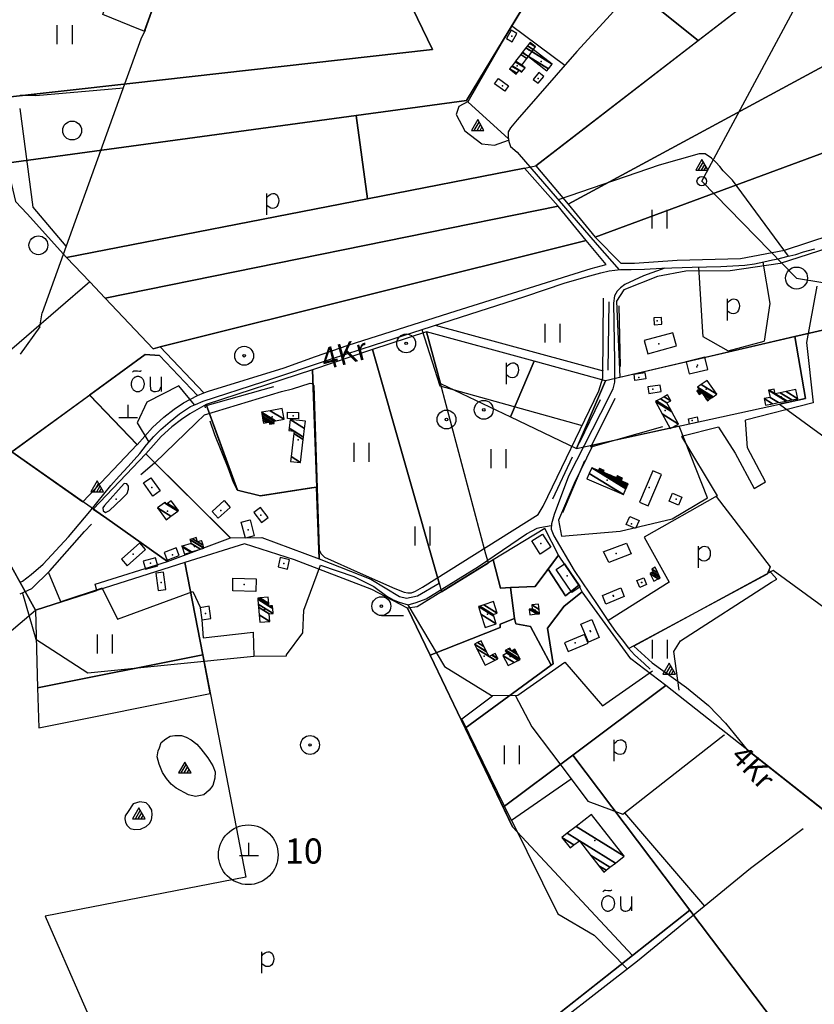
# Model space of a CAD drawing. Extents: x 544520 to 551964, y 6578024 to 6586699.
# Drawn here: x 545000 to 545633, y 6582321 to 6583105 of the extents above; entities that cross this region are included whole.
import ezdxf

# ---------------------------------------------------------------- set-up
doc = ezdxf.new("R2010")
doc.units = 0
doc.header["$MEASUREMENT"] = 0
for name, color, linetype in [('1', 7, 'CONTINUOUS'), ('10', 7, 'CONTINUOUS'), ('13', 7, 'CONTINUOUS'), ('15', 7, 'CONTINUOUS'), ('16', 7, 'CONTINUOUS'), ('17', 7, 'CONTINUOUS'), ('2', 7, 'CONTINUOUS'), ('20', 7, 'CONTINUOUS'), ('21', 7, 'CONTINUOUS'), ('22', 7, 'CONTINUOUS'), ('23', 7, 'CONTINUOUS'), ('27', 7, 'CONTINUOUS'), ('28', 7, 'CONTINUOUS'), ('29', 7, 'CONTINUOUS'), ('3', 7, 'CONTINUOUS'), ('30', 7, 'CONTINUOUS'), ('31', 7, 'CONTINUOUS'), ('46', 7, 'CONTINUOUS'), ('47', 7, 'CONTINUOUS'), ('50', 7, 'CONTINUOUS'), ('53', 7, 'CONTINUOUS'), ('54', 7, 'CONTINUOUS'), ('55', 7, 'CONTINUOUS'), ('58', 7, 'CONTINUOUS')]:
    doc.layers.add(name, color=color, linetype=linetype)
doc.styles.add('MONOTXT', font='MONOTXT', dxfattribs={"height": 0.2})

msp = doc.modelspace()

# ---------------------------------------------------------------- linework, layer by layer
at = {"layer": '1', "color": 7, "linetype": 'Continuous'}
msp.add_line((545619.18, 6582899.36), (545612.95, 6582905.51), dxfattribs=at)
at = {"layer": '1', "color": 5, "linetype": 'Continuous'}
for points in [[(544979.44, 6583037.21), (544989.77, 6582990.99), (545268.28, 6583028.91), (545356.38, 6583040.91), (545673.49, 6583564.48), (545545.36, 6583668.74), (545511.74, 6583560.33), (545502.51, 6583547.68), (545281.68, 6583180.16), (545329.1, 6583081.59), (545088.01, 6583054.51), (544978.34, 6583042.18)], [(545673.49, 6583564.48), (545436.19, 6583172.68), (545540.83, 6583088.58), (545907.54, 6583371.44), (545832.3, 6583432.82), (545804.64, 6583455.91), (545776.91, 6583479.05), (545746.4, 6583504.49), (545712.2, 6583532.99)], [(545411.41, 6582988.75), (545437.15, 6582958.17), (546023.91, 6583275.63), (545923.9, 6583357.91), (545907.54, 6583371.44)], [(545437.17, 6582958.18), (545458.81, 6582931.93), (545777.21, 6583049.72), (546130.97, 6583180.59), (546023.93, 6583275.64)], [(544747.79, 6583117.12), (544771.85, 6583014.23), (544778.99, 6583018.71), (544775.28, 6583024.85), (544978.34, 6583042.18), (545088.01, 6583054.51), (545329.1, 6583081.59), (545281.68, 6583180.16), (545127.45, 6583161.95), (545123.23, 6583161.45), (545099.37, 6583096.01), (545095.36, 6583097.65), (545066.61, 6583109.38), (545081.52, 6583156.52)], [(545436.19, 6583172.68), (545356.38, 6583040.91), (545268.28, 6583028.91), (545277.3, 6582962.55), (545402.54, 6582987.02), (545411.41, 6582988.75), (545540.83, 6583088.58)], [(545458.81, 6582931.93), (545479.18, 6582911.12), (545490.14, 6582911.27), (545523.96, 6582913.59), (545574.64, 6582915.06), (545609.65, 6582921.65), (545646.79, 6582933.72), (545796.6, 6582968.34), (545777.21, 6583049.72)], [(544989.77, 6582990.99), (544996.97, 6582960.47), (545006.31, 6582950.49), (545037.71, 6582915.76), (545277.31, 6582962.57), (545268.28, 6583028.91)], [(545037.7, 6582915.75), (545056.07, 6582896.38), (545068.51, 6582883.25), (545429.25, 6582956.55), (545402.54, 6582987.02), (545277.3, 6582962.55)], [(545481.67, 6582890.12), (545475.83, 6582880.95), (545478.49, 6582820.3), (545617.92, 6582852.87), (545743.43, 6582881.39), (545961.41, 6582726.03), (546082.43, 6582639.84), (546099.65, 6582652.59), (546115.3, 6582664.05), (545897.6, 6582983.44), (545651.58, 6582925.71), (545606.09, 6582911.04), (545566.18, 6582905.09), (545531.08, 6582904.78), (545508.53, 6582900.58)], [(545068.53, 6582883.26), (545106.66, 6582843.07), (545112.23, 6582844.46), (545451.68, 6582929.38), (545429.26, 6582956.57)], [(545112.23, 6582844.46), (545146.94, 6582807.87), (545150.61, 6582809.35), (545211.06, 6582827.9), (545235.96, 6582836.76), (545261.91, 6582845.92), (545347.99, 6582873.31), (545455.63, 6582907.06), (545467.51, 6582910.19), (545451.68, 6582929.38)], [(544901.41, 6582814.95), (544910.58, 6582799.53), (544953.55, 6582729.82), (544982.62, 6582688.95), (544983.49, 6582751.74), (544994.1, 6582760.88), (545100.36, 6582838.47), (545111.73, 6582837.73), (545142.01, 6582805.79), (545146.94, 6582807.87), (545112.23, 6582844.46), (545106.66, 6582843.07), (545068.53, 6582883.26), (545056.08, 6582896.39), (544980.33, 6582831.14), (544981.34, 6582859.95)], [(545743.4, 6582881.48), (545617.94, 6582852.91), (545626.31, 6582803.43), (545605.5, 6582799), (545871.45, 6582604.68), (545961.42, 6582726.12)], [(545335.42, 6582815.43), (545324.49, 6582856.44), (545281.38, 6582842.53), (545334.4, 6582656.14), (545336.36, 6582649.24), (545373.66, 6582672.39), (545371.78, 6582679.44)], [(545410.12, 6582833.04), (545324.49, 6582856.44), (545335.42, 6582815.43), (545391.27, 6582788.67)], [(545466.86, 6582817.54), (545443.88, 6582763.47), (545605.5, 6582799), (545626.31, 6582803.43), (545617.94, 6582852.91)], [(545056.04, 6582806.11), (545093.83, 6582766.56), (545106.06, 6582780.22), (545115.16, 6582788.46), (545123.29, 6582794.84), (545130.74, 6582799.82), (545141.97, 6582805.79), (545111.67, 6582837.74), (545100.29, 6582838.48)], [(545233.66, 6582826.3), (545236.9, 6582732.78), (545238.94, 6582675.62), (545280.01, 6582659.53), (545302.84, 6582645.66), (545308.56, 6582644.37), (545317.32, 6582646.17), (545334.4, 6582656.14), (545281.38, 6582842.53)], [(545410.12, 6582833.04), (545391.27, 6582788.67), (545443.88, 6582763.47), (545466.86, 6582817.54)], [(545148.88, 6582798.57), (545173.72, 6582730.39), (545192.14, 6582725.86), (545232.95, 6582732.17), (545236.9, 6582732.78), (545233.66, 6582826.3)], [(544994.09, 6582760.86), (545050.66, 6582721.01), (545093.87, 6582766.61), (545056.07, 6582806.15)], [(545100.77, 6582759.3), (545168.07, 6582692.33), (545193.32, 6582692.72), (545238.94, 6582675.62), (545236.77, 6582732.82), (545232.82, 6582732.21), (545192.01, 6582725.9), (545173.62, 6582730.43), (545148.77, 6582798.62), (545135.83, 6582791.19), (545129.17, 6582786.74), (545121.62, 6582780.81), (545113.15, 6582773.15)], [(545548.31, 6582724.16), (545525.58, 6582781.44), (545456.84, 6582766.32), (545442.13, 6582735.68), (545429.44, 6582706.5), (545432, 6582693.71), (545478.58, 6582697.69), (545520, 6582707.5)], [(544982.62, 6582688.95), (545012.81, 6582634.8), (545061.83, 6582650.36), (545060.37, 6582655.45), (545117.97, 6582673.61), (545069.64, 6582707.66), (544994.1, 6582760.88), (544983.49, 6582751.74)], [(545058.84, 6582715.25), (545069.63, 6582707.65), (545118.02, 6582673.62), (545168.15, 6582692.25), (545100.7, 6582759.38)], [(544953.55, 6582729.82), (544726.89, 6582517.53), (544778.62, 6582442.48), (544781.42, 6582438.43), (545012.81, 6582634.8), (544982.62, 6582688.95)], [(545418.59, 6582699.88), (545377.51, 6582674.78), (545383.4, 6582652.29), (545391.29, 6582652.88), (545411.05, 6582653.54), (545429.56, 6582678.5)], [(545075, 6582266.7), (545178.63, 6582114.88), (545488.54, 6582359.42), (545392.91, 6582462.13), (545327.21, 6582598.74), (545309.15, 6582636.31), (545280.88, 6582651.06), (545219.14, 6582674.92), (545179.52, 6582687.67), (545131.92, 6582672.63), (545146.18, 6582599.08), (545180.53, 6582421.83), (545020.64, 6582390.84), (545050.18, 6582323.4)], [(545061.83, 6582650.36), (545012.81, 6582634.8), (545014.57, 6582572.76), (545146.18, 6582599.08), (545131.92, 6582672.63)], [(545309.15, 6582636.31), (545327.21, 6582598.74), (545382.97, 6582620.79), (545383.08, 6582623.53), (545394.49, 6582627.96), (545391.29, 6582652.88), (545383.4, 6582652.29), (545377.51, 6582674.78), (545317.07, 6582637.26)], [(545421.24, 6582667.28), (545435.24, 6582646.22), (545445.85, 6582654.63), (545429.56, 6582678.5)], [(545391.29, 6582652.88), (545394.49, 6582627.96), (545395.5, 6582623.75), (545407.32, 6582621.81), (545423.64, 6582590.84), (545425.24, 6582592.01), (545420.88, 6582620.27), (545434.03, 6582637.84), (545448.37, 6582649.3), (545445.85, 6582654.63), (545435.24, 6582646.22), (545421.24, 6582667.28), (545411.05, 6582653.54)], [(545489.68, 6582606.15), (545504.27, 6582592.71), (545531.51, 6582573.02), (545549.14, 6582558.68), (545562.51, 6582544.67), (545579.73, 6582523.52), (545994.75, 6582196.06), (546038.38, 6582221.14), (546140.53, 6582271.89), (545805.97, 6582516.29), (545600.68, 6582666.25)], [(545423.64, 6582590.84), (545355.08, 6582540.79), (545385.45, 6582477.64), (545441, 6582519.21), (545515, 6582574.59), (545487.29, 6582595.84), (545448.37, 6582649.3), (545434.03, 6582637.84), (545420.88, 6582620.27), (545425.24, 6582592.01)], [(545327.21, 6582598.74), (545355.08, 6582540.79), (545423.64, 6582590.84), (545407.32, 6582621.81), (545395.5, 6582623.75), (545394.49, 6582627.96), (545383.08, 6582623.53), (545382.97, 6582620.79)], [(545014.57, 6582572.76), (545015.47, 6582540.91), (545152.16, 6582568.25), (545146.18, 6582599.08)], [(545381.84, 6581936.78), (545527.68, 6581938.54), (545867.28, 6582149.61), (545879.87, 6582134.16), (545885.93, 6582127.35), (546001.88, 6582190.43), (545994.75, 6582196.06), (545515, 6582574.59), (545441, 6582519.21), (545534.25, 6582395.71), (545646.06, 6582247.63), (545445.35, 6582119.33), (545014.69, 6581723.94), (545078.57, 6581641.68), (545234.52, 6581706.01), (545308.57, 6581807.96)], [(545385.45, 6582477.64), (545392.91, 6582462.13), (545488.54, 6582359.42), (545534.25, 6582395.71), (545441, 6582519.21)], [(545488.54, 6582359.42), (545205.32, 6582135.94), (545445.35, 6582119.33), (545646.06, 6582247.63), (545534.25, 6582395.71)]]:
    msp.add_lwpolyline(points, close=True, dxfattribs=at)
at = {"layer": '1', "color": 7, "linetype": 'Continuous'}
msp.add_circle((545619.18, 6582899.36), 8.76, dxfattribs=at)
at = {"layer": '10', "color": 7, "linetype": 'Continuous'}
msp.add_line((545543.66, 6582976.53), (545792.6, 6583440.62), dxfattribs=at)
msp.add_lwpolyline([(545543.66, 6582976.53), (545619.16, 6582899.21), (546187.37, 6582805.88)], dxfattribs=at)
at = {"layer": '13', "color": 3, "linetype": 'Continuous'}
for centre in [(545042.08, 6583016.94), (545015.2, 6582925.49)]:
    msp.add_circle(centre, 7.52, dxfattribs=at)
at = {"layer": '15', "color": 7, "linetype": 'Continuous'}
for points in [[(545000.65, 6582656.9), (545002.43, 6582657.76), (545009.55, 6582663.08), (545019.03, 6582671.33), (545039.25, 6582693.04), (545056.22, 6582713.43), (545073.04, 6582733.98), (545079.52, 6582741.47), (545086.61, 6582749.29), (545095.91, 6582759.6), (545101.46, 6582766.54), (545107.17, 6582773.11), (545112.75, 6582778.58), (545120.12, 6582785.06), (545127.63, 6582791.26), (545133.33, 6582794.87), (545136.46, 6582796.91), (545140.45, 6582798.62), (545146.51, 6582801.4), (545194.01, 6582816.59), (545248.62, 6582835.01), (545283.09, 6582846.16), (545343.98, 6582865.92), (545402.81, 6582884.73), (545434.87, 6582895.51), (545454.63, 6582901.11), (545463.39, 6582903.67), (545469.92, 6582905.13), (545478.92, 6582906.09), (545487.56, 6582906.23), (545497.97, 6582906.51), (545511.82, 6582907.13), (545536.01, 6582908.16), (545558.8, 6582908.51), (545578.09, 6582909.64), (545585.81, 6582910.82), (545593.19, 6582912.3), (545600.12, 6582913.88), (545604.5, 6582914.76), (545611.58, 6582916.59), (545618.5, 6582918.26), (545624.72, 6582920.15), (545633.82, 6582922.58)], [(545514.19, 6582907.23), (545497.35, 6582901.15), (545482.48, 6582894.2), (545478.87, 6582891.6), (545476.2, 6582888.88), (545474.11, 6582885.09), (545473.48, 6582879.39), (545474.16, 6582833.52), (545474.29, 6582821.85), (545474.28, 6582816.43), (545472.83, 6582811.1), (545469.58, 6582804.34), (545456.45, 6582778.4), (545437.55, 6582741.5), (545426.13, 6582710.87), (545423.85, 6582703.52), (545423.81, 6582699.32), (545425.94, 6582693.84), (545441.94, 6582666.28), (545460.32, 6582639.2), (545469.97, 6582624.76), (545475.01, 6582617.61), (545480.24, 6582611.05), (545485.37, 6582604.46), (545490.2, 6582599.03), (545497.78, 6582592.25), (545502.55, 6582587.58)], [(545480.89, 6582472.08), (545528.62, 6582509.56), (545561.57, 6582535.23), (545561.44, 6582535.12)], [(545000.65, 6581968.31), (545069.69, 6582024.23), (545127.81, 6582072.02), (545198.19, 6582125.63), (545261.4, 6582174.18), (545327.1, 6582226.3), (545400.79, 6582284.13), (545492.43, 6582355.38), (545582.52, 6582429.1), (545624.44, 6582460.73)]]:
    msp.add_lwpolyline(points, dxfattribs=at)
at = {"layer": '16', "color": 7, "linetype": 'Continuous'}
for points in [[(545423.43, 6583190.35), (545458, 6583161.11), (545479.61, 6583141.62), (545482.7, 6583138.89), (545485.29, 6583133.95), (545485.01, 6583129.6), (545483.1, 6583125.26), (545479.78, 6583118.86), (545470.95, 6583109.14), (545444.25, 6583079.82), (545396.62, 6583025.4), (545391.31, 6583018.98), (545389.52, 6583015.92), (545389.58, 6583011.6), (545389.91, 6583008.3), (545391.28, 6583004.31), (545396.51, 6582999.65), (545460.28, 6582925.78), (545477.88, 6582905.98)], [(545555.08, 6582725.3), (545598.12, 6582669.33), (545595.65, 6582663.53), (545485.53, 6582604.27)], [(545239.91, 6582670.49), (545266.39, 6582661.62), (545282.45, 6582653.44), (545292.88, 6582645.79), (545297.93, 6582642.97), (545302.58, 6582641.12), (545309.68, 6582639.06), (545316.18, 6582640.94), (545324.05, 6582643.87), (545365.93, 6582669.64), (545403.96, 6582695.56), (545412.51, 6582699.99), (545414.75, 6582700.72), (545423.84, 6582702.12)]]:
    msp.add_lwpolyline(points, dxfattribs=at)
at = {"layer": '17', "color": 7, "linetype": 'Continuous'}
for p, q in [((545362.44, 6583017.03), (545366.32, 6583023.71)), ((545364.76, 6583017.03), (545367.44, 6583021.71)), ((545367.04, 6583017.03), (545368.6, 6583019.75)), ((545541.12, 6582985.24), (545545, 6582991.92)), ((545543.44, 6582985.24), (545546.12, 6582989.92)), ((545545.72, 6582985.24), (545547.28, 6582987.96)), ((545059.35, 6582729.04), (545063.23, 6582735.72)), ((545061.67, 6582729.04), (545064.35, 6582733.72)), ((545063.95, 6582729.04), (545065.51, 6582731.76)), ((545515.07, 6582583.8), (545518.95, 6582590.48)), ((545517.39, 6582583.8), (545520.07, 6582588.48)), ((545519.67, 6582583.8), (545521.23, 6582586.52)), ((545129.08, 6582505.03), (545132.96, 6582511.71)), ((545131.4, 6582505.03), (545134.08, 6582509.71)), ((545133.68, 6582505.03), (545135.24, 6582507.75)), ((545092.51, 6582468.43), (545096.39, 6582475.11)), ((545094.83, 6582468.43), (545097.51, 6582473.11)), ((545097.11, 6582468.43), (545098.67, 6582471.15))]:
    msp.add_line(p, q, dxfattribs=at)
for points in [[(545360.16, 6583017.03), (545370.16, 6583017.03), (545365.16, 6583025.71), (545360.16, 6583017.03)], [(545538.84, 6582985.24), (545548.84, 6582985.24), (545543.84, 6582993.92), (545538.84, 6582985.24)], [(545057.07, 6582729.04), (545067.07, 6582729.04), (545062.07, 6582737.72), (545057.07, 6582729.04)], [(545512.79, 6582583.8), (545522.79, 6582583.8), (545517.79, 6582592.48), (545512.79, 6582583.8)], [(545126.8, 6582505.03), (545136.8, 6582505.03), (545131.8, 6582513.71), (545126.8, 6582505.03)], [(545090.23, 6582468.43), (545100.23, 6582468.43), (545095.23, 6582477.11), (545090.23, 6582468.43)]]:
    msp.add_lwpolyline(points, dxfattribs=at)
at = {"layer": '2', "color": 7, "linetype": 'Continuous'}
msp.add_circle((545543.64, 6582976.54), 3.76, dxfattribs=at)
at = {"layer": '20', "color": 3, "linetype": 'Continuous'}
for centre, radius in [((545308.21, 6582847.32), 7.52), ((545308.21, 6582847.32), 1), ((545179.13, 6582837.45), 7.52), ((545179.13, 6582837.45), 1), ((545370, 6582794.38), 7.52), ((545340.34, 6582786.66), 7.52), ((545370, 6582794.38), 1), ((545340.34, 6582786.66), 1), ((545231.62, 6582527.27), 7.52), ((545231.62, 6582527.27), 1)]:
    msp.add_circle(centre, radius, dxfattribs=at)
at = {"layer": '21', "color": 3, "linetype": 'Continuous'}
msp.add_line((545288.43, 6582630.39), (545305.95, 6582630.39), dxfattribs=at)
for radius in [7.52, 1]:
    msp.add_circle((545288.43, 6582637.91), radius, dxfattribs=at)
at = {"layer": '21', "color": 2, "linetype": 'Continuous'}
for p in [(545495.91, 6582656.66), (545473.24, 6582645.97), (545454.7, 6582618.22)]:
    msp.add_point(p, dxfattribs=at)
at = {"layer": '22', "color": 1, "linetype": 'Continuous'}
for p in [(545406.07, 6583081.07), (545509.4, 6582847), (545547.22, 6582810.77), (545201.43, 6582788.84), (545468.4, 6582738.32), (545118.02, 6582713.51), (545160.59, 6582714.17), (545415.39, 6582687.84), (545090.7, 6582679.41), (545475.44, 6582679.93), (545195.21, 6582635.15), (545411.06, 6582634.83), (545373.06, 6582631.58), (545442.78, 6582608.57), (545391.14, 6582597.67)]:
    msp.add_point(p, dxfattribs=at)
at = {"layer": '23', "color": 7, "linetype": 'Continuous'}
for p, q in [((545086.8, 6582788.35), (545086.8, 6582798.35)), ((545079.28, 6582788.35), (545094.28, 6582788.35)), ((545182.97, 6582439.23), (545182.97, 6582449.23)), ((545175.45, 6582439.23), (545190.45, 6582439.23))]:
    msp.add_line(p, q, dxfattribs=at)
at = {"layer": '23', "color": 197, "linetype": 'Continuous'}
for p in [(545392.34, 6583092.06), (545396.75, 6583068.46), (545415.7, 6583071.96), (545413.34, 6583058.49), (545385.07, 6583052.69), (545508.06, 6582865.3), (545540.23, 6582830.04), (545539.78, 6582828.61), (545493.64, 6582820.11), (545504.76, 6582810.84), (545606.91, 6582804.66), (545514.65, 6582793.84), (545218.07, 6582789.58), (545536.07, 6582785.73), (545222.18, 6582770.53), (545105.56, 6582732.49), (545501.68, 6582732.54), (545523.22, 6582723.2), (545192.53, 6582710.5), (545182.23, 6582698.71), (545487.8, 6582703.5), (545139.57, 6582685.38), (545122.1, 6582678.83), (545104.54, 6582672.05), (545210.66, 6582671.86), (545112.99, 6582656.79), (545436.35, 6582662.02), (545495.62, 6582656.75), (545506.54, 6582661.97), (545179.03, 6582655.23), (545472.97, 6582646.32), (545148.41, 6582631.93), (545455.14, 6582617.84), (545370.28, 6582598.14), (545458.51, 6582451.06)]:
    msp.add_point(p, dxfattribs=at)
at = {"layer": '27', "color": 7, "linetype": 'Continuous'}
for p, q in [((545113.09, 6582820.59), (545113.09, 6582809.01)), ((545487.78, 6582406.63), (545487.78, 6582395.05))]:
    msp.add_line(p, q, dxfattribs=at)
for points in [[(545090.15, 6582824.35), (545090.98, 6582825.13), (545091.31, 6582825.35), (545091.57, 6582825.45), (545092.44, 6582825.47), (545094.13, 6582825.38), (545095.79, 6582825.28), (545096.56, 6582825.28), (545096.95, 6582825.41), (545097.45, 6582825.69)], [(545104.31, 6582820.59), (545104.35, 6582813.99), (545104.46, 6582811.21), (545104.86, 6582810.36), (545105.77, 6582809.53), (545106.37, 6582809.18), (545107.01, 6582808.96), (545107.7, 6582808.86), (545108.42, 6582808.89), (545109.77, 6582809.15), (545110.82, 6582809.56), (545111.65, 6582810.16), (545112.3, 6582810.99), (545113.09, 6582812.31)], [(545464.84, 6582410.39), (545465.68, 6582411.17), (545466, 6582411.39), (545466.26, 6582411.49), (545467.13, 6582411.51), (545468.82, 6582411.42), (545470.48, 6582411.32), (545471.25, 6582411.32), (545471.64, 6582411.45), (545472.14, 6582411.73)], [(545479, 6582406.63), (545479.04, 6582400.03), (545479.15, 6582397.25), (545479.55, 6582396.4), (545480.46, 6582395.57), (545481.06, 6582395.22), (545481.7, 6582395), (545482.39, 6582394.9), (545483.11, 6582394.93), (545484.46, 6582395.19), (545485.51, 6582395.6), (545486.34, 6582396.2), (545486.99, 6582397.03), (545487.78, 6582398.35)]]:
    msp.add_lwpolyline(points, dxfattribs=at)
for points in [[(545099.63, 6582814.65, 0.043111), (545099.58, 6582815.83, 0.043879), (545099.33, 6582816.97, 0.045371), (545098.89, 6582818.03, 0.047479), (545098.28, 6582818.97, 0.049991), (545097.51, 6582819.75, 0.052556), (545096.63, 6582820.35, 0.054701), (545095.65, 6582820.73, 0.055936), (545094.63, 6582820.89, 0.055936), (545093.6, 6582820.82, 0.054701), (545092.6, 6582820.52, 0.052556), (545091.67, 6582820.01, 0.049991), (545090.84, 6582819.29, 0.047479), (545090.14, 6582818.41, 0.045371), (545089.61, 6582817.39, 0.043879), (545089.26, 6582816.28, 0.043111), (545089.11, 6582815.11, 0.043111), (545089.16, 6582813.93, 0.043879), (545089.41, 6582812.79, 0.045371), (545089.85, 6582811.73, 0.047479), (545090.46, 6582810.79, 0.049991), (545091.23, 6582810.01, 0.052556), (545092.11, 6582809.41, 0.054701), (545093.09, 6582809.03, 0.055936), (545094.11, 6582808.87, 0.055936), (545095.14, 6582808.94, 0.054701), (545096.14, 6582809.24, 0.052556), (545097.07, 6582809.75, 0.049991), (545097.9, 6582810.47, 0.047479), (545098.6, 6582811.35, 0.045371), (545099.13, 6582812.37, 0.043879), (545099.48, 6582813.48, 0.043111), (545099.63, 6582814.65)], [(545474.32, 6582400.69, 0.043111), (545474.27, 6582401.87, 0.043879), (545474.02, 6582403.01, 0.045371), (545473.58, 6582404.07, 0.047479), (545472.97, 6582405.01, 0.049991), (545472.2, 6582405.79, 0.052556), (545471.32, 6582406.39, 0.054701), (545470.34, 6582406.77, 0.055936), (545469.32, 6582406.93, 0.055936), (545468.29, 6582406.86, 0.054701), (545467.29, 6582406.56, 0.052556), (545466.36, 6582406.05, 0.049991), (545465.53, 6582405.33, 0.047479), (545464.83, 6582404.45, 0.045371), (545464.3, 6582403.43, 0.043879), (545463.95, 6582402.32, 0.043111), (545463.8, 6582401.15, 0.043111), (545463.85, 6582399.97, 0.043879), (545464.1, 6582398.83, 0.045371), (545464.54, 6582397.77, 0.047479), (545465.15, 6582396.83, 0.049991), (545465.92, 6582396.05, 0.052556), (545466.8, 6582395.45, 0.054701), (545467.78, 6582395.07, 0.055936), (545468.8, 6582394.91, 0.055936), (545469.83, 6582394.98, 0.054701), (545470.83, 6582395.28, 0.052556), (545471.76, 6582395.79, 0.049991), (545472.59, 6582396.51, 0.047479), (545473.29, 6582397.39, 0.045371), (545473.82, 6582398.41, 0.043879), (545474.17, 6582399.52, 0.043111), (545474.32, 6582400.69)]]:
    msp.add_lwpolyline(points, format="xyb", dxfattribs=at)
at = {"layer": '28', "color": 7, "linetype": 'Continuous'}
for p, q in [((545197.26, 6582949.67), (545197.26, 6582966.73)), ((545564.24, 6582865.68), (545564.24, 6582882.74)), ((545388.22, 6582814.72), (545388.22, 6582831.78)), ((545541.03, 6582668.56), (545541.03, 6582685.62)), ((545474.02, 6582514.39), (545474.02, 6582531.45)), ((545193.25, 6582345.38), (545193.25, 6582362.44))]:
    msp.add_line(p, q, dxfattribs=at)
for points in [[(545197.26, 6582963.63), (545198.67, 6582965.13), (545199.78, 6582966.02), (545200.82, 6582966.5), (545202.01, 6582966.74), (545203.24, 6582966.67), (545204.39, 6582966.19), (545205.37, 6582965.35), (545206.09, 6582964.2), (545206.54, 6582962.77), (545206.7, 6582961.1), (545206.53, 6582959.38), (545205.98, 6582957.79), (545205.18, 6582956.49), (545204.26, 6582955.61), (545203.15, 6582955.11), (545201.79, 6582954.93), (545200.36, 6582955.12), (545199.06, 6582955.74), (545197.26, 6582957.09)], [(545564.24, 6582879.64), (545565.65, 6582881.14), (545566.76, 6582882.03), (545567.8, 6582882.5), (545568.99, 6582882.75), (545570.22, 6582882.68), (545571.37, 6582882.2), (545572.35, 6582881.36), (545573.07, 6582880.21), (545573.52, 6582878.78), (545573.68, 6582877.11), (545573.51, 6582875.39), (545572.96, 6582873.8), (545572.16, 6582872.5), (545571.24, 6582871.62), (545570.13, 6582871.12), (545568.77, 6582870.94), (545567.34, 6582871.13), (545566.04, 6582871.75), (545564.24, 6582873.1)], [(545388.22, 6582828.68), (545389.63, 6582830.18), (545390.74, 6582831.07), (545391.78, 6582831.54), (545392.97, 6582831.79), (545394.2, 6582831.72), (545395.35, 6582831.24), (545396.33, 6582830.4), (545397.05, 6582829.25), (545397.5, 6582827.82), (545397.66, 6582826.15), (545397.49, 6582824.43), (545396.94, 6582822.84), (545396.14, 6582821.54), (545395.22, 6582820.66), (545394.11, 6582820.16), (545392.75, 6582819.98), (545391.32, 6582820.17), (545390.02, 6582820.79), (545388.22, 6582822.14)], [(545541.03, 6582682.52), (545542.44, 6582684.02), (545543.55, 6582684.91), (545544.59, 6582685.38), (545545.78, 6582685.63), (545547.01, 6582685.56), (545548.16, 6582685.08), (545549.14, 6582684.24), (545549.86, 6582683.09), (545550.31, 6582681.66), (545550.47, 6582679.99), (545550.3, 6582678.27), (545549.75, 6582676.68), (545548.95, 6582675.38), (545548.03, 6582674.5), (545546.92, 6582674), (545545.56, 6582673.82), (545544.13, 6582674.01), (545542.83, 6582674.63), (545541.03, 6582675.98)], [(545474.02, 6582528.35), (545475.43, 6582529.85), (545476.54, 6582530.74), (545477.58, 6582531.21), (545478.77, 6582531.46), (545480, 6582531.39), (545481.15, 6582530.91), (545482.13, 6582530.07), (545482.85, 6582528.92), (545483.3, 6582527.49), (545483.46, 6582525.82), (545483.29, 6582524.1), (545482.74, 6582522.51), (545481.94, 6582521.21), (545481.02, 6582520.33), (545479.91, 6582519.83), (545478.55, 6582519.65), (545477.12, 6582519.84), (545475.82, 6582520.46), (545474.02, 6582521.81)], [(545193.25, 6582359.34), (545194.66, 6582360.84), (545195.77, 6582361.73), (545196.81, 6582362.21), (545198, 6582362.45), (545199.23, 6582362.38), (545200.38, 6582361.9), (545201.36, 6582361.06), (545202.08, 6582359.91), (545202.53, 6582358.48), (545202.69, 6582356.81), (545202.52, 6582355.09), (545201.97, 6582353.5), (545201.17, 6582352.2), (545200.25, 6582351.32), (545199.14, 6582350.82), (545197.78, 6582350.64), (545196.35, 6582350.83), (545195.05, 6582351.45), (545193.25, 6582352.8)]]:
    msp.add_lwpolyline(points, dxfattribs=at)
at = {"layer": '29', "color": 7, "linetype": 'Continuous'}
for p, q in [((545100.31, 6583096.86), (545096.89, 6583089.85)), ((545016.33, 6582860.52), (545018.31, 6582871.78)), ((545461.65, 6582809.57), (545464.84, 6582819.76)), ((545209.01, 6582809.01), (545217.64, 6582811.15)), ((545141, 6582783.89), (545147.6, 6582790.46)), ((545107.62, 6582751.81), (545096.9, 6582742.54)), ((545413.23, 6582710.92), (545417.35, 6582717.68)), ((545051.96, 6582697.27), (545057.4, 6582703.26)), ((545315.52, 6582649.86), (545321.31, 6582653))]:
    msp.add_line(p, q, dxfattribs=at)
at = {"layer": '3', "color": 1, "linetype": 'Continuous'}
msp.add_circle((545182.44, 6582439.76), 23.76, dxfattribs=at)
at = {"layer": '30', "color": 5, "linetype": 'Continuous'}
for p, q in [((545100.31, 6583096.86), (545142.7, 6583216.12)), ((545013.13, 6583044.77), (545082.91, 6583051.06)), ((545016.33, 6582860.52), (545000.65, 6582838.6)), ((545147.6, 6582790.46), (545209.01, 6582809.01)), ((545417.35, 6582717.68), (545461.65, 6582809.57)), ((545107.62, 6582751.81), (545141, 6582783.89)), ((545321.31, 6582653), (545413.23, 6582710.92))]:
    msp.add_line(p, q, dxfattribs=at)
at = {"layer": '30', "color": 3, "linetype": 'Continuous'}
for p, q in [((545434.55, 6583068.74), (545392.08, 6583100.27)), ((545564.68, 6582841.38), (545593.36, 6582849.2)), ((545632.46, 6582799.92), (545578.4, 6582786.09)), ((545391.98, 6582467.4), (545439.53, 6582500.26)), ((545439.53, 6582500.26), (545452.86, 6582482.57)), ((545452.86, 6582482.57), (545480.89, 6582472.08)), ((545482.09, 6582473.15), (545545.8, 6582398.75))]:
    msp.add_line(p, q, dxfattribs=at)
for points in [[(545392.08, 6583100.27), (545357.41, 6583039.84), (545389.72, 6583010.24)], [(545541.04, 6582908.24), (545544.27, 6582856.23), (545544.64, 6582852.8), (545564.68, 6582841.38)], [(545592.37, 6582912.11), (545597.96, 6582879.04), (545593.36, 6582849.2)], [(545635.37, 6582893.02), (545627.1, 6582847.92), (545632.46, 6582799.92)], [(545139.69, 6582798.29), (545127.19, 6582813.48), (545101.64, 6582800.34), (545093.8, 6582784.1), (545103.3, 6582768.66)], [(545557.09, 6582780.63), (545570.26, 6582759.85), (545585.5, 6582731.65), (545594.56, 6582737.06), (545580.14, 6582764.1), (545578.4, 6582786.09)], [(545557.09, 6582780.63), (545527.61, 6582773.09), (545556.03, 6582725.84), (545497.72, 6582692.91), (545517.68, 6582656.95), (545468.92, 6582626.33)], [(545066.07, 6582652.29), (545033.1, 6582641.45), (545023.27, 6582664.98)], [(545212.87, 6582599.2), (545225.82, 6582616.74), (545226.77, 6582634.68), (545239.91, 6582670.49)], [(545066.07, 6582652.29), (545078.13, 6582627.59), (545138.13, 6582649.55), (545144.3, 6582636.45)], [(545309.56, 6582639), (545338.74, 6582589.77), (545376.14, 6582566.65), (545397.1, 6582567.03), (545434.49, 6582593.24), (545464.49, 6582558.55), (545504.34, 6582586.29)], [(545145.47, 6582626.92), (545146.43, 6582612.69), (545186.35, 6582617.12), (545186.74, 6582598.13), (545212.92, 6582598.32), (545212.87, 6582599.2)], [(545391.98, 6582467.4), (545429.11, 6582392.8), (545457.99, 6582375.68), (545484.15, 6582348.94)]]:
    msp.add_lwpolyline(points, dxfattribs=at)
at = {"layer": '30', "color": 5, "linetype": 'Continuous'}
for points in [[(545096.89, 6583089.85), (545083.9, 6583053.8), (545018.31, 6582871.78)], [(545037.41, 6582924.77), (545010.98, 6582956), (545000.65, 6583034.54)], [(545464.84, 6582819.76), (545464.98, 6582821.22), (545465.44, 6582883.3)], [(545217.64, 6582811.15), (545231.77, 6582815.57), (545232.93, 6582815.35), (545234.52, 6582813.66), (545238.78, 6582682.77), (545240.09, 6582679.92), (545243.21, 6582676.94), (545271.66, 6582664.21), (545299.17, 6582652), (545306.55, 6582648.95), (545309.55, 6582648.43), (545312.33, 6582648.64), (545315.52, 6582649.86)], [(545000.65, 6582647.86), (545010.08, 6582651.87), (545024.41, 6582666.11), (545051.96, 6582697.27)]]:
    msp.add_lwpolyline(points, dxfattribs=at)
at = {"layer": '31', "color": 100, "linetype": 'Continuous'}
for p, q in [((545013.13, 6583044.77), (545000.65, 6583044.77)), ((545331.34, 6582861.82), (545465.01, 6582825.53)), ((545054.52, 6582584.65), (545186.74, 6582598.13))]:
    msp.add_line(p, q, dxfattribs=at)
for points in [[(545357.55, 6583040.08), (545350.11, 6583036.05), (545347.96, 6583029.59), (545354.95, 6583016.68), (545368.39, 6583006.46), (545378.6, 6583005.38), (545389.82, 6583009.25)], [(545612.67, 6582916.85), (545568.27, 6582977.37), (545560.75, 6582984.76), (545558, 6582988.32), (545554.91, 6582991.82), (545551.43, 6582994.95), (545546.47, 6582998.42), (545541.48, 6582998.36), (545509.7, 6582989.36), (545429.33, 6582961.64)], [(545320.77, 6582858.39), (545334.91, 6582813.55), (545448.28, 6582781.85)], [(545599.36, 6582656.97), (545603.48, 6582659.29), (545597.01, 6582666.71)], [(545525.74, 6582571.02), (545521.5, 6582601.75), (545526.86, 6582610.24), (545599.36, 6582656.97)], [(545002.54, 6582648.14), (545013.22, 6582611.55), (545054.52, 6582584.65)], [(545376.97, 6582566.14), (545352.63, 6582547.9), (545391.9, 6582467.35)], [(545394.99, 6582566.99), (545408.26, 6582541.76), (545439.53, 6582500.26)], [(545112.9, 6582529.33), (545116.64, 6582532.17), (545120.32, 6582534.25), (545123.99, 6582534.92), (545129.26, 6582534.94), (545133.03, 6582533.61), (545136.88, 6582531.43), (545141.31, 6582527.93), (545144.64, 6582524.19), (545150.24, 6582517.1), (545154.2, 6582510.67), (545156.13, 6582505.92), (545155.9, 6582500.83), (545154.08, 6582495.11), (545151.17, 6582491.35), (545146.93, 6582487.5), (545140.35, 6582486.25), (545134.72, 6582487.64), (545124.89, 6582492.77), (545120.95, 6582495.97), (545117.16, 6582500.6), (545114.14, 6582505.38), (545111.43, 6582511.97), (545109.94, 6582517.76), (545110.56, 6582522.6), (545111.6, 6582524.96), (545112.9, 6582529.33)], [(545090.79, 6582480.5), (545086.76, 6582474.23), (545084.46, 6582470.68), (545083.96, 6582468.32), (545084.48, 6582465.84), (545085.55, 6582463.42), (545088.42, 6582460.78), (545091.79, 6582459.95), (545096.54, 6582460.24), (545100.98, 6582462.35), (545103.71, 6582464.82), (545105.22, 6582467.49), (545105.9, 6582471.71), (545105.51, 6582475.26), (545103.37, 6582478.73), (545101.02, 6582481.24), (545095.93, 6582482.02), (545090.79, 6582480.5)]]:
    msp.add_lwpolyline(points, dxfattribs=at)
at = {"layer": '46', "color": 3, "linetype": 'Continuous'}
for p, q in [((545030.3, 6583085.85), (545030.3, 6583100.85)), ((545042.3, 6583085.85), (545042.3, 6583100.85)), ((545504.07, 6582938.86), (545504.07, 6582953.86)), ((545516.07, 6582938.86), (545516.07, 6582953.86)), ((545418.89, 6582847.92), (545418.89, 6582862.92)), ((545430.89, 6582847.92), (545430.89, 6582862.92)), ((545266.8, 6582752.94), (545266.8, 6582767.94)), ((545278.8, 6582752.94), (545278.8, 6582767.94)), ((545375.98, 6582747.91), (545375.98, 6582762.91)), ((545387.98, 6582747.91), (545387.98, 6582762.91)), ((545315.28, 6582686.31), (545315.28, 6582701.31)), ((545327.28, 6582686.31), (545327.28, 6582701.31)), ((545062.33, 6582600.19), (545062.33, 6582615.19)), ((545074.33, 6582600.19), (545074.33, 6582615.19)), ((545504.4, 6582596.2), (545504.4, 6582611.2)), ((545516.4, 6582596.2), (545516.4, 6582611.2)), ((545386.5, 6582511.93), (545386.5, 6582526.93)), ((545398.5, 6582511.93), (545398.5, 6582526.93))]:
    msp.add_line(p, q, dxfattribs=at)
at = {"layer": '47', "color": 143, "linetype": 'Continuous'}
msp.add_point((545077.13, 6582723.12), dxfattribs=at)
at = {"layer": '50', "color": 43, "linetype": 'Continuous'}
for p, q in [((545409.47, 6583081.48), (545405.39, 6583075.91)), ((545405.56, 6583075.78), (545400.93, 6583079.35))]:
    msp.add_line(p, q, dxfattribs=at)
for points in [[(545391.91, 6583096.9), (545388.03, 6583090.4), (545392.59, 6583087.7), (545396.47, 6583094.19)], [(545400.67, 6583079.02), (545421.58, 6583066.06), (545424.5, 6583069.82), (545403.59, 6583082.78)], [(545403.59, 6583082.78), (545424.5, 6583069.82), (545409.44, 6583081.5), (545404.82, 6583084.36)], [(545404.82, 6583084.36), (545409.44, 6583081.5), (545411.11, 6583083.66), (545406.49, 6583086.52)], [(545406.49, 6583086.52), (545411.11, 6583083.66), (545406.85, 6583086.98), (545406.85, 6583086.98)], [(545395.31, 6583072.1), (545400.29, 6583069.01), (545404.44, 6583074.34), (545399.45, 6583077.44)], [(545399.45, 6583077.44), (545404.44, 6583074.34), (545405.67, 6583075.92), (545400.67, 6583079.02)], [(545420.35, 6583064.48), (545420.35, 6583064.48), (545421.58, 6583066.06), (545405.67, 6583075.92)], [(545390.64, 6583066.08), (545396.31, 6583062.56), (545398.09, 6583064.84), (545392.41, 6583068.36)], [(545395.86, 6583061.99), (545395.86, 6583061.99), (545396.31, 6583062.56), (545390.64, 6583066.08)], [(545392.41, 6583068.36), (545398.09, 6583064.84), (545398.25, 6583065.04), (545392.57, 6583068.56)], [(545392.57, 6583068.56), (545400.42, 6583063.7), (545402.94, 6583066.95), (545395.09, 6583071.82)], [(545395.09, 6583071.82), (545402.94, 6583066.95), (545400.29, 6583069.01), (545395.31, 6583072.1)], [(545400.26, 6583063.49), (545400.26, 6583063.49), (545400.42, 6583063.7), (545398.25, 6583065.04)], [(545381.73, 6583058.41), (545389.8, 6583052.64), (545386.68, 6583048.33), (545378.63, 6583054.14)], [(545417.81, 6583059.99), (545414.01, 6583063.15), (545409.5, 6583057.73), (545413.32, 6583054.58)], [(545500.77, 6582838.98), (545523.63, 6582845.26), (545520.75, 6582855.77), (545497.89, 6582849.51)], [(545533.62, 6582823.15), (545548.45, 6582826.61), (545546.22, 6582836.21), (545531.36, 6582832.74)], [(545489.71, 6582822.85), (545498.45, 6582824.06), (545499.14, 6582818.98), (545490.41, 6582817.77)], [(545500.69, 6582812.6), (545501.49, 6582807.44), (545511.24, 6582808.96), (545510.41, 6582814.11)], [(545540.25, 6582812.51), (545552.71, 6582804.78), (545555.6, 6582806.78), (545543.16, 6582814.49)], [(545543.16, 6582814.49), (545555.6, 6582806.78), (545548.06, 6582817.84), (545548.06, 6582817.84)], [(545513.76, 6582804.85), (545518.97, 6582801.62), (545516.4, 6582806.29), (545516.4, 6582806.29)], [(545539.83, 6582809.43), (545542.96, 6582807.49), (545543.76, 6582808.03), (545540.62, 6582809.98)], [(545541.73, 6582806.65), (545541.73, 6582806.65), (545542.96, 6582807.49), (545539.83, 6582809.43)], [(545541.55, 6582810.62), (545551.89, 6582804.21), (545552.71, 6582804.78), (545540.25, 6582812.51)], [(545540.62, 6582809.98), (545550.96, 6582803.57), (545551.89, 6582804.21), (545541.55, 6582810.62)], [(545544.99, 6582806.23), (545550.17, 6582803.02), (545550.96, 6582803.57), (545543.76, 6582808.03)], [(545546.89, 6582803.45), (545548.94, 6582802.18), (545550.17, 6582803.02), (545544.99, 6582806.23)], [(545596.93, 6582809.97), (545610.84, 6582801.34), (545611.38, 6582801.45), (545597.47, 6582810.08)], [(545598.11, 6582804.27), (545604.79, 6582800.13), (545610.84, 6582801.34), (545596.93, 6582809.97)], [(545597.47, 6582810.08), (545602.14, 6582807.18), (545601.4, 6582810.87), (545601.4, 6582810.87)], [(545602.14, 6582807.18), (545611.38, 6582801.45), (545615.31, 6582802.24), (545606.07, 6582807.97)], [(545606.07, 6582807.97), (545615.31, 6582802.24), (545620.17, 6582803.22), (545610.92, 6582808.95)], [(545610.92, 6582808.95), (545620.17, 6582803.22), (545618.69, 6582810.52), (545618.69, 6582810.52)], [(545506.72, 6582801.01), (545519.82, 6582792.89), (545519.07, 6582794.25), (545507.49, 6582801.43)], [(545512.11, 6582791.21), (545525.23, 6582783.07), (545519.82, 6582792.89), (545506.72, 6582801.01)], [(545507.49, 6582801.43), (545519.07, 6582794.25), (545515.94, 6582799.93), (545510.7, 6582803.18)], [(545510.7, 6582803.18), (545515.94, 6582799.93), (545518.97, 6582801.62), (545513.76, 6582804.85)], [(545548.14, 6582801.62), (545548.14, 6582801.62), (545548.94, 6582802.18), (545546.89, 6582803.45)], [(545593.41, 6582803.28), (545600.04, 6582799.17), (545604.79, 6582800.13), (545598.11, 6582804.27)], [(545594.47, 6582798.05), (545594.47, 6582798.05), (545600.04, 6582799.17), (545593.41, 6582803.28)], [(545192.99, 6582792.41), (545204.02, 6582785.57), (545210.88, 6582786.82), (545199.85, 6582793.66)], [(545193.09, 6582791.76), (545203.29, 6582785.44), (545204.02, 6582785.57), (545192.99, 6582792.41)], [(545193.17, 6582791.33), (545202.81, 6582785.35), (545203.29, 6582785.44), (545193.09, 6582791.76)], [(545193.47, 6582789.6), (545203.14, 6582783.6), (545202.81, 6582785.35), (545193.17, 6582791.33)], [(545199.85, 6582793.66), (545210.88, 6582786.82), (545209.32, 6582795.38), (545209.32, 6582795.38)], [(545213.79, 6582792.56), (545222.51, 6582792.35), (545222.37, 6582787.31), (545213.68, 6582787.53)], [(545518.59, 6582779.41), (545518.59, 6582779.41), (545525.23, 6582783.07), (545512.11, 6582791.21)], [(545193.77, 6582787.9), (545201.25, 6582783.26), (545203.14, 6582783.6), (545193.47, 6582789.6)], [(545194.07, 6582786.18), (545197.09, 6582784.31), (545198.99, 6582784.66), (545193.77, 6582787.9)], [(545194.48, 6582783.83), (545194.48, 6582783.83), (545197.09, 6582784.31), (545194.07, 6582786.18)], [(545199.33, 6582782.92), (545199.33, 6582782.92), (545201.25, 6582783.26), (545198.99, 6582784.66)], [(545214.96, 6582779.74), (545226.5, 6582772.58), (545227.33, 6582779.54), (545215.79, 6582786.69)], [(545215.79, 6582786.69), (545227.33, 6582779.54), (545228.01, 6582785.28), (545228.01, 6582785.28)], [(545540.89, 6582784.44), (545533.97, 6582783.06), (545533.08, 6582787.31), (545540.07, 6582788.71)], [(545214.73, 6582777.81), (545214.73, 6582777.81), (545218.88, 6582777.31), (545214.96, 6582779.74)], [(545216.48, 6582757.06), (545224.1, 6582752.34), (545226.27, 6582770.65), (545218.65, 6582775.38)], [(545218.65, 6582775.38), (545226.27, 6582770.65), (545226.5, 6582772.58), (545218.88, 6582777.31)], [(545216.04, 6582753.3), (545216.04, 6582753.3), (545224.1, 6582752.34), (545216.48, 6582757.06)], [(545452.24, 6582739.42), (545452.24, 6582739.42), (545481.26, 6582726.82), (545454.08, 6582743.67)], [(545454.08, 6582743.67), (545481.26, 6582726.82), (545483.26, 6582731.39), (545456.06, 6582748.25)], [(545456.06, 6582748.25), (545483.26, 6582731.39), (545483.6, 6582732.19), (545461.39, 6582745.96)], [(545461.39, 6582745.96), (545483.6, 6582732.19), (545483.97, 6582733.02), (545461.75, 6582746.8)], [(545461.75, 6582746.8), (545465.23, 6582744.64), (545465.57, 6582745.44), (545462.1, 6582747.59)], [(545462.1, 6582747.59), (545465.57, 6582745.44), (545465.8, 6582745.99), (545465.8, 6582745.99)], [(545465.23, 6582744.64), (545483.97, 6582733.02), (545484.32, 6582733.82), (545470.67, 6582742.27)], [(545504.64, 6582745.77), (545494, 6582720.66), (545500.92, 6582717.73), (545511.59, 6582742.93)], [(545104.72, 6582740.26), (545112.32, 6582729.72), (545106.38, 6582725.49), (545098.82, 6582736.08)], [(545470.67, 6582742.27), (545484.32, 6582733.82), (545484.55, 6582734.36), (545474.42, 6582740.65)], [(545474.42, 6582740.65), (545484.55, 6582734.36), (545484.63, 6582734.54), (545475.63, 6582740.12)], [(545475.63, 6582740.12), (545484.63, 6582734.54), (545484.71, 6582734.71), (545475.71, 6582740.3)], [(545475.71, 6582740.3), (545479.57, 6582737.9), (545479.92, 6582738.71), (545476.06, 6582741.1)], [(545476.06, 6582741.1), (545479.92, 6582738.71), (545480.19, 6582739.34), (545476.33, 6582741.73)], [(545476.33, 6582741.73), (545480.19, 6582739.34), (545480.45, 6582739.94), (545480.45, 6582739.94)], [(545479.57, 6582737.9), (545484.71, 6582734.71), (545485.06, 6582735.52), (545485.06, 6582735.52)], [(545520.46, 6582728), (545527.92, 6582724.77), (545525.12, 6582718.33), (545517.64, 6582721.57)], [(545110.09, 6582716.14), (545120.77, 6582709.52), (545126.31, 6582713.64), (545115.62, 6582720.27)], [(545115.62, 6582720.27), (545117.36, 6582719.19), (545116.22, 6582720.71), (545116.22, 6582720.71)], [(545117.36, 6582719.19), (545126.31, 6582713.64), (545126.9, 6582714.09), (545117.96, 6582719.63)], [(545117.96, 6582719.63), (545126.9, 6582714.09), (545126.91, 6582714.09), (545117.97, 6582719.64)], [(545117.97, 6582719.64), (545126.91, 6582714.09), (545121.08, 6582721.93), (545121.08, 6582721.93)], [(545153.58, 6582713.37), (545163.23, 6582722.08), (545168.08, 6582716.65), (545158.39, 6582707.97)], [(545117.06, 6582706.75), (545117.06, 6582706.75), (545120.77, 6582709.52), (545110.09, 6582716.14)], [(545198.26, 6582708.58), (545192.2, 6582716.61), (545186.97, 6582712.62), (545193.02, 6582704.59)], [(545183.87, 6582706.57), (545187.17, 6582694), (545180.11, 6582692.19), (545176.86, 6582704.79)], [(545486.27, 6582709.46), (545493.73, 6582706.23), (545490.93, 6582699.79), (545483.45, 6582703.03)], [(545085.94, 6582670.17), (545100.56, 6582683.17), (545096, 6582688.26), (545081.42, 6582675.34)], [(545135.98, 6582691.11), (545147, 6582684.28), (545146.36, 6582686.42), (545137.89, 6582691.67)], [(545136.06, 6582690.84), (545147.08, 6582684.01), (545147, 6582684.28), (545135.98, 6582691.11)], [(545136.94, 6582687.88), (545144.44, 6582683.23), (545147.08, 6582684.01), (545136.06, 6582690.84)], [(545137.89, 6582691.67), (545141.93, 6582689.17), (545140.92, 6582692.56), (545140.92, 6582692.56)], [(545141.93, 6582689.17), (545146.36, 6582686.42), (545145.35, 6582689.81), (545144.95, 6582690.06)], [(545144.95, 6582690.06), (545145.35, 6582689.81), (545145.25, 6582690.15), (545145.25, 6582690.15)], [(545416.91, 6582695.24), (545423.48, 6582684.79), (545414.93, 6582679.39), (545408.38, 6582689.85)], [(545124.99, 6582684.29), (545115.48, 6582680.55), (545117.87, 6582674.45), (545127.41, 6582678.23)], [(545129.28, 6582685.6), (545129.28, 6582685.6), (545129.69, 6582685.72), (545129.69, 6582685.72)], [(545129.69, 6582685.72), (545137.16, 6582681.09), (545144.44, 6582683.23), (545136.94, 6582687.88)], [(545129.82, 6582685.26), (545136.75, 6582680.97), (545137.16, 6582681.09), (545129.69, 6582685.72)], [(545131.54, 6582679.43), (545131.54, 6582679.43), (545136.75, 6582680.97), (545129.82, 6582685.26)], [(545100.55, 6582667.46), (545110.25, 6582670.12), (545108.48, 6582676.45), (545098.78, 6582673.8)], [(545215.28, 6582674.84), (545207.89, 6582676.55), (545206.16, 6582669.2), (545213.6, 6582667.47)], [(545108.74, 6582664.25), (545110.52, 6582650.3), (545116.66, 6582651.06), (545114.92, 6582665.01)], [(545440.08, 6582648.76), (545427.6, 6582667.14), (545434.35, 6582671.7), (545446.8, 6582653.41)], [(545502.54, 6582663.84), (545509.14, 6582659.75), (545510.65, 6582660.5), (545504.03, 6582664.61)], [(545503.79, 6582667.49), (545508.68, 6582664.46), (545506.5, 6582668.85), (545506.5, 6582668.85)], [(545505, 6582665.11), (545509.85, 6582662.1), (545508.68, 6582664.46), (545503.79, 6582667.49)], [(545504.03, 6582664.61), (545510.65, 6582660.5), (545509.85, 6582662.1), (545505, 6582665.11)], [(545170.23, 6582660.08), (545188.57, 6582659.8), (545188.41, 6582649.69), (545170.09, 6582649.99)], [(545502.45, 6582663.79), (545509.05, 6582659.7), (545509.14, 6582659.75), (545502.54, 6582663.84)], [(545505.4, 6582657.88), (545505.4, 6582657.88), (545509.05, 6582659.7), (545502.45, 6582663.79)], [(545190, 6582644.37), (545198.82, 6582638.9), (545198.72, 6582640.05), (545191.53, 6582644.5)], [(545190.08, 6582643.44), (545198.9, 6582637.97), (545198.82, 6582638.9), (545190, 6582644.37)], [(545190.42, 6582639.42), (545202.22, 6582632.11), (545201.88, 6582636.12), (545190.08, 6582643.44)], [(545191.53, 6582644.5), (545198.72, 6582640.05), (545198.28, 6582645.1), (545198.28, 6582645.1)], [(545370.01, 6582638.99), (545380.8, 6582632.3), (545377.83, 6582641.51), (545377.83, 6582641.51)], [(545143.97, 6582636.69), (545145.47, 6582626.92), (545152.69, 6582628.05), (545151.2, 6582637.78)], [(545190.63, 6582637.03), (545199.02, 6582631.83), (545202.22, 6582632.11), (545190.42, 6582639.42)], [(545191.14, 6582631.01), (545199.55, 6582625.8), (545199.02, 6582631.83), (545190.63, 6582637.03)], [(545198.9, 6582637.97), (545201.88, 6582636.12), (545201.8, 6582637.06), (545200.16, 6582638.07)], [(545200.16, 6582638.07), (545201.8, 6582637.06), (545201.7, 6582638.2), (545201.7, 6582638.2)], [(545365.71, 6582637.61), (545378.03, 6582629.97), (545377.61, 6582631.26), (545366.8, 6582637.96)], [(545367.69, 6582631.49), (545380, 6582623.86), (545378.03, 6582629.97), (545365.71, 6582637.61)], [(545366.8, 6582637.96), (545377.61, 6582631.26), (545380.8, 6582632.3), (545370.01, 6582638.99)], [(545406.3, 6582635.46), (545412.39, 6582631.68), (545414.44, 6582631.89), (545408.34, 6582635.67)], [(545406.74, 6582631.11), (545406.74, 6582631.11), (545412.39, 6582631.68), (545406.3, 6582635.46)], [(545408.21, 6582638.83), (545414.09, 6582635.18), (545413.65, 6582639.38), (545413.65, 6582639.38)], [(545408.53, 6582635.69), (545414.42, 6582632.04), (545414.09, 6582635.18), (545408.21, 6582638.83)], [(545408.34, 6582635.67), (545414.44, 6582631.89), (545414.42, 6582632.04), (545408.53, 6582635.69)], [(545191.65, 6582625.11), (545191.65, 6582625.11), (545199.55, 6582625.8), (545191.14, 6582631.01)], [(545371.08, 6582621), (545371.08, 6582621), (545380, 6582623.86), (545367.69, 6582631.49)], [(545365.07, 6582608.97), (545370.17, 6582605.8), (545367.86, 6582610.38), (545367.86, 6582610.38)], [(545434.38, 6582608.72), (545437.28, 6582601.78), (545453.22, 6582608.46), (545450.38, 6582615.36)], [(545362.58, 6582607.71), (545372.23, 6582601.73), (545370.17, 6582605.8), (545365.07, 6582608.97)], [(545362.67, 6582607.53), (545372.32, 6582601.55), (545372.23, 6582601.73), (545362.58, 6582607.71)], [(545364.56, 6582603.79), (545374.21, 6582597.8), (545372.32, 6582601.55), (545362.67, 6582607.53)], [(545371.07, 6582590.85), (545371.07, 6582590.85), (545379.02, 6582594.82), (545364.56, 6582603.79)], [(545387.15, 6582602.51), (545398.63, 6582595.39), (545399.04, 6582595.61), (545387.56, 6582602.73)], [(545388.29, 6582600.32), (545397.33, 6582594.71), (545398.63, 6582595.39), (545387.15, 6582602.51)], [(545387.56, 6582602.73), (545399.04, 6582595.61), (545397.24, 6582599.04), (545389.58, 6582603.78)], [(545389.58, 6582603.78), (545392.04, 6582602.26), (545390.87, 6582604.46), (545390.87, 6582604.46)], [(545392.04, 6582602.26), (545397.24, 6582599.04), (545396.09, 6582601.23), (545393.33, 6582602.93)], [(545393.33, 6582602.93), (545396.09, 6582601.23), (545394.79, 6582603.69), (545394.79, 6582603.69)], [(545374.21, 6582597.8), (545379.02, 6582594.82), (545381.32, 6582595.97), (545376.51, 6582598.95)], [(545376.51, 6582598.95), (545381.32, 6582595.97), (545381.23, 6582596.15), (545376.62, 6582599.01)], [(545376.62, 6582599.01), (545381.23, 6582596.15), (545379.11, 6582600.26), (545379.11, 6582600.26)], [(545385.11, 6582598.65), (545394.15, 6582593.05), (545397.33, 6582594.71), (545388.29, 6582600.32)], [(545389.35, 6582590.53), (545389.35, 6582590.53), (545394.15, 6582593.05), (545385.11, 6582598.65)], [(545443.52, 6582462.36), (545481.87, 6582438.58), (545455.87, 6582471.97), (545455.87, 6582471.97)], [(545436.5, 6582456.9), (545474.85, 6582433.13), (545481.87, 6582438.58), (545443.52, 6582462.36)], [(545432.23, 6582453.58), (545441.88, 6582447.6), (545446.15, 6582450.92), (545436.5, 6582456.9)], [(545438.77, 6582445.18), (545438.77, 6582445.18), (545441.88, 6582447.6), (545432.23, 6582453.58)], [(545455.14, 6582439.37), (545470.57, 6582429.81), (545474.85, 6582433.13), (545446.15, 6582450.92)], [(545461.69, 6582430.97), (545467.46, 6582427.39), (545470.57, 6582429.81), (545455.14, 6582439.37)], [(545465.6, 6582425.95), (545465.6, 6582425.95), (545467.46, 6582427.39), (545461.69, 6582430.97)]]:
    msp.add_lwpolyline(points, close=True, dxfattribs=at)
for points in [[(545505.43, 6582867.58), (545505.81, 6582862.12), (545511.97, 6582862.52), (545511.59, 6582867.99), (545505.43, 6582867.58)], [(545465.14, 6582681.09), (545483.68, 6582688.05), (545487.39, 6582679.55), (545469.67, 6582672.59), (545465.64, 6582680.86)], [(545497.44, 6582660.57), (545499.74, 6582655.06), (545494.39, 6582652.76), (545492.07, 6582658.27), (545497.44, 6582660.57)], [(545464.51, 6582646.38), (545479.17, 6582652.43), (545481.98, 6582645.53), (545467.36, 6582639.51), (545464.51, 6582646.38)], [(545456.05, 6582627.18), (545462.04, 6582612.93), (545453.34, 6582609.27), (545447.36, 6582623.55), (545456.05, 6582627.18)]]:
    msp.add_lwpolyline(points, dxfattribs=at)
at = {"layer": '53', "color": 3, "linetype": 'Continuous'}
for p, q in [((545469.63, 6582880.39), (545468.81, 6582825.92)), ((545477.71, 6582877.15), (545478.75, 6582829.01)), ((545462.63, 6582802.35), (545446.08, 6582767.91)), ((545440.38, 6582756.76), (545424.72, 6582723.15)), ((545432.99, 6582712.66), (545450.43, 6582754.09))]:
    msp.add_line(p, q, dxfattribs=at)
for points in [[(545202.49, 6582812.74), (545147.73, 6582797.17), (545148.17, 6582795.9)], [(545512.47, 6582780.74), (545455.41, 6582764.68), (545474.66, 6582803.6)], [(545151.74, 6582785.54), (545155.44, 6582774.83), (545166.11, 6582748.47), (545170.43, 6582736.73), (545173.12, 6582731.61)]]:
    msp.add_lwpolyline(points, dxfattribs=at)
at = {"layer": '54', "color": 140, "linetype": 'Continuous'}
msp.add_lwpolyline([(545083.43, 6582735.61), (545067.78, 6582718.25), (545066.67, 6582716.2), (545066.94, 6582713.81), (545068.78, 6582712.55), (545071.84, 6582714.26), (545081.6, 6582723.43), (545085.89, 6582727.64), (545087.12, 6582731.26), (545086.88, 6582733.46), (545085.72, 6582735.3), (545083.43, 6582735.61)], dxfattribs=at)

# ---------------------------------------------------------------- texts
at = {"layer": '55', "color": 11, "linetype": 'Continuous', "style": 'MONOTXT'}
msp.add_text('10', height=20, dxfattribs=at).set_placement((545211.55, 6582432.77))
at = {"layer": '58', "color": 95, "linetype": 'Continuous', "style": 'MONOTXT'}
for rotation, p in [(14.94897, (545243.29, 6582826.05)), (313.50967, (545565.71, 6582517.2))]:
    msp.add_text('4Kr', height=17, rotation=rotation, dxfattribs=at).set_placement(p)

doc.saveas('drawing.dxf')
